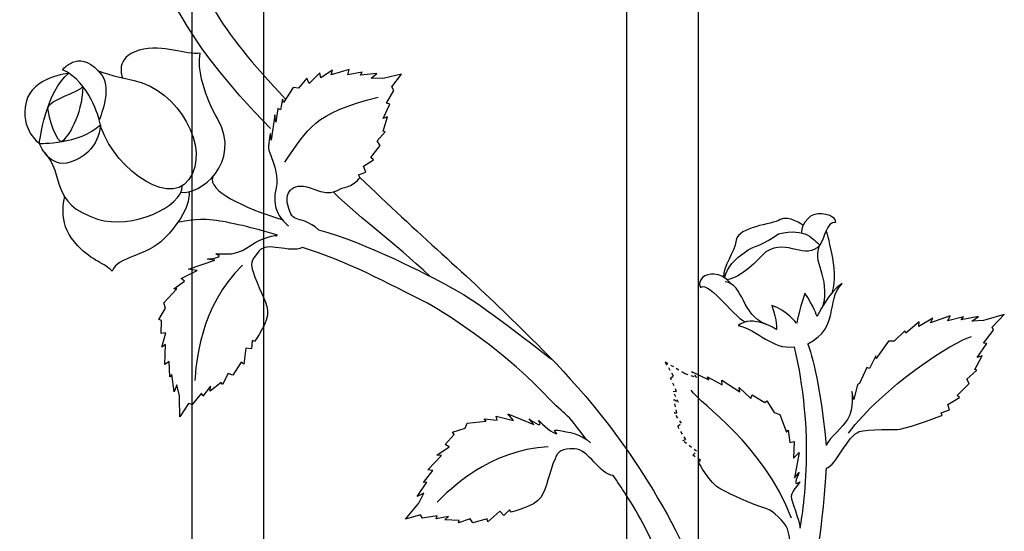
# Model space of a CAD drawing. Units: millimetres. Extents: x 0 to 8410, y 0 to 5940.
# Drawn here: x 3858 to 4079, y 3784 to 3899 of the extents above; entities that cross this region are included whole.
import ezdxf

# ---------------------------------------------------------------- set-up
doc = ezdxf.new("R2010")
doc.units = ezdxf.units.MM
doc.linetypes.add('AI-LINETYPE-34', pattern=[4.233336, 0.705556, -0.705556, 0.705556, -0.705556, 0.705556, -0.705556])
doc.layers.add('YKK_A1', color=4, linetype='Continuous', lineweight=30)

msp = doc.modelspace()

# ---------------------------------------------------------------- linework, layer by layer
at = {"layer": 'YKK_A1'}
for p, q in [((4010.41, 4129.23), (4010.41, 3506.08)), ((3994.42, 3503.01), (3994.42, 4124.33)), ((3912.82, 4091.37), (3912.82, 3482.8)), ((3896.82, 3477.92), (3896.82, 4083.54))]:
    msp.add_line(p, q, dxfattribs=at)
at = {"layer": 'YKK_A1', "linetype": 'AI-LINETYPE-34'}
for p, q in [((4004.86, 3818.84), (4003, 3822.02)), ((4003, 3822.02), (4006.93, 3819.71)), ((4004.22, 3818.36), (4004.86, 3818.84)), ((4005.56, 3815.32), (4004.22, 3818.36)), ((4006.93, 3819.71), (4007.43, 3819.42)), ((4007.43, 3819.42), (4010.09, 3818.48)), ((4010.09, 3818.48), (4008.92, 3819.84)), ((4006, 3812.88), (4004.75, 3815.48)), ((4004.75, 3815.48), (4005.56, 3815.32)), ((4005.61, 3810.56), (4004.99, 3813.59)), ((4004.99, 3813.59), (4006, 3812.88)), ((4006.66, 3808.23), (4005.04, 3810.6)), ((4005.04, 3810.6), (4005.61, 3810.56)), ((4005.82, 3807.61), (4006.66, 3808.23)), ((4007.6, 3804.59), (4005.82, 3807.61)), ((4006.92, 3804.35), (4007.6, 3804.59)), ((4010.03, 3801.96), (4006.92, 3804.35)), ((4009.22, 3801.1), (4010.03, 3801.96)), ((4010.92, 3799.94), (4009.22, 3801.1))]:
    msp.add_line(p, q, dxfattribs=at)
at = {"layer": 'YKK_A1'}
for points, knots in [([(3914.35, 3874.35), (3894.77, 3894.7), (3886.2, 3909.33), (3883.34, 3935.95), (3882.6, 3942.83), (3882.24, 3947.99), (3882.68, 3954.68)], [0, 0, 0, 0, 1, 1, 1, 2, 2, 2, 2]), ([(3889.73, 3935.43), (3890.77, 3917.02), (3895.55, 3911.89), (3901.57, 3901.35), (3905.04, 3895.26), (3910.24, 3888.92), (3917.77, 3880.95)], [0, 0, 0, 0, 1, 1, 1, 2, 2, 2, 2]), ([(3894.24, 3860.13), (3898.34, 3859.24), (3908.16, 3866.69), (3902.45, 3876.61), (3899.63, 3881.51), (3897.8, 3887.82), (3898.59, 3891.28), (3895.32, 3890.7), (3890.5, 3893.49), (3884.86, 3891.93), (3879.21, 3890.37), (3881.13, 3885.8), (3881.13, 3885.8)], [0, 0, 0, 0, 1, 1, 1, 2, 2, 2, 3, 3, 3, 4, 4, 4, 4]), ([(3867.68, 3887.57), (3873.83, 3884.83), (3875.93, 3876.33), (3875.93, 3876.33), (3875.93, 3876.33), (3878.85, 3883.22), (3876.57, 3886.24), (3871.84, 3892.53), (3868.13, 3888), (3867.68, 3887.57)], [0, 0, 0, 0, 1, 1, 1, 2, 2, 2, 3, 3, 3, 3]), ([(3869.12, 3886.78), (3864, 3883.08), (3862.46, 3871.05), (3862.46, 3871.05), (3862.46, 3871.05), (3858.06, 3874.15), (3859.51, 3880.3), (3860.85, 3885.97), (3869.12, 3886.78), (3869.12, 3886.78)], [0, 0, 0, 0, 1, 1, 1, 2, 2, 2, 3, 3, 3, 3]), ([(3875.57, 3887.41), (3875.57, 3887.41), (3876.02, 3886.85), (3883.74, 3885.19), (3893.8, 3883.04), (3901.06, 3869.81), (3896.05, 3862.92), (3891.1, 3856.14), (3877.64, 3867), (3875.93, 3876.33)], [0, 0, 0, 0, 1, 1, 1, 2, 2, 2, 3, 3, 3, 3]), ([(3872.25, 3883.84), (3871.8, 3882.61), (3864.4, 3880.77), (3864.4, 3879.02), (3864.4, 3877.27), (3866.54, 3870.44), (3867.7, 3871.55), (3868.86, 3872.66), (3872, 3876.93), (3872.25, 3883.84)], [0, 0, 0, 0, 1, 1, 1, 2, 2, 2, 3, 3, 3, 3]), ([(3876.19, 3875.23), (3871.51, 3870.73), (3862.46, 3871.05), (3862.46, 3871.05), (3862.46, 3871.05), (3864.7, 3865.24), (3869.4, 3866.81), (3876.19, 3869.1), (3876.19, 3875.23), (3876.19, 3875.23)], [0, 0, 0, 0, 1, 1, 1, 2, 2, 2, 3, 3, 3, 3]), ([(3914.35, 3873.26), (3914.35, 3873.26), (3913.7, 3870.33), (3914.01, 3869.52), (3915.52, 3865.5), (3916.17, 3863.46), (3915.63, 3861.1), (3914.65, 3856.74), (3916.29, 3854.2), (3918.45, 3852.54)], [44, 44, 44, 44, 45, 45, 45, 46, 46, 46, 47, 47, 47, 47]), ([(3863.63, 3869), (3868.3, 3864), (3864.57, 3857.54), (3875.53, 3854.07), (3883.25, 3851.63), (3894.56, 3856.78), (3894.56, 3861.55)], [0, 0, 0, 0, 1, 1, 1, 2, 2, 2, 2]), ([(3925.16, 3851.68), (3920.82, 3855.35), (3919.4, 3852.47), (3918.24, 3857.23), (3917.49, 3860.26), (3919.55, 3862.73), (3924.09, 3860.79), (3928.42, 3858.94), (3929.91, 3861), (3930.71, 3861.09), (3933.13, 3861.35), (3934.46, 3863.41), (3934.46, 3863.41)], [0, 0, 0, 0, 1, 1, 1, 2, 2, 2, 3, 3, 3, 4, 4, 4, 4]), ([(3934.46, 3863.41), (3947.13, 3851.08), (3959.12, 3841), (3969.58, 3830.57), (3974.74, 3825.43), (3984.38, 3816.48), (3994.11, 3802.7)], [0, 0, 0, 0, 1, 1, 1, 2, 2, 2, 2]), ([(3896.05, 3860.19), (3896.05, 3860.19), (3896.88, 3856.16), (3890.5, 3849.67), (3886.53, 3845.64), (3880.09, 3845.72), (3878.82, 3842.41), (3876.4, 3844.65), (3874.18, 3844.57), (3870.34, 3848.92), (3866.49, 3853.26), (3868.16, 3859.04), (3868.16, 3859.04)], [0, 0, 0, 0, 1, 1, 1, 2, 2, 2, 3, 3, 3, 4, 4, 4, 4]), ([(4033.67, 3850.94), (4033.67, 3850.94), (4033.47, 3852.98), (4035.72, 3854.76), (4037.23, 3855.95), (4041.34, 3855.2), (4041.26, 3853.27), (4039.13, 3853.54), (4038.87, 3849.76), (4037.74, 3848.24)], [0, 0, 0, 0, 1, 1, 1, 2, 2, 2, 3, 3, 3, 3]), ([(3915.96, 3850.45), (3910.5, 3852.11), (3905.14, 3853.37), (3901.54, 3853.82), (3897.14, 3854.27), (3895.35, 3853.5), (3893.77, 3853.38)], [0, 0, 0, 0, 1, 1, 1, 2, 2, 2, 2]), ([(4034.02, 3852.62), (4034.02, 3852.62), (4030.7, 3855.07), (4028.82, 3853.93), (4026.94, 3852.82), (4019.43, 3852.39), (4018.94, 3849.3), (4018.49, 3846.43), (4016.06, 3843.66), (4016.09, 3841.03)], [0, 0, 0, 0, 1, 1, 1, 2, 2, 2, 3, 3, 3, 3]), ([(3925.16, 3851.68), (3936.15, 3848.63), (3949.34, 3841.7), (3954.66, 3838.89), (3962.24, 3834.88), (3975.35, 3824.12), (3977.51, 3822.64)], [0, 0, 0, 0, 1, 1, 1, 2, 2, 2, 2]), ([(4016.3, 3840.91), (4017.19, 3843.45), (4018.07, 3844.76), (4021.6, 3847.14), (4022.76, 3847.91), (4025.15, 3848.21), (4028.42, 3850.77), (4034.82, 3852.2), (4036.19, 3849.46), (4037.74, 3848.24), (4034.39, 3844.5), (4030.69, 3849.83), (4025.57, 3846.7), (4023.95, 3844.93), (4019.93, 3840.85), (4016.92, 3840.46)], [0, 0, 0, 0, 1, 1, 1, 2, 2, 2, 3, 3, 3, 4, 4, 4, 5, 5, 5, 5]), ([(3900.22, 3845.09), (3900.22, 3845.09), (3904.38, 3845.49), (3902.36, 3846.14), (3901.06, 3846.55), (3904.89, 3846), (3906.22, 3846.39), (3908.7, 3847.13), (3908.47, 3847.25), (3910.26, 3848.39), (3912.34, 3849.71), (3915.86, 3850.81), (3915.86, 3850.2)], [44, 44, 44, 44, 45, 45, 45, 46, 46, 46, 47, 47, 47, 48, 48, 48, 48]), ([(3921.56, 3847.65), (3918.51, 3846.31), (3913.62, 3849.19), (3911.75, 3846.84), (3909.86, 3844.45), (3909.89, 3844.03), (3910.46, 3842.21), (3911.47, 3838.97), (3913.43, 3835.9), (3913.71, 3833.51), (3914, 3830.96), (3910.82, 3826.62), (3910.82, 3826.62)], [0, 0, 0, 0, 1, 1, 1, 2, 2, 2, 3, 3, 3, 4, 4, 4, 4]), ([(3974.36, 3816.44), (3968.87, 3821.93), (3959.17, 3829.71), (3949.63, 3835.18), (3941.11, 3839.49), (3931.09, 3844.84), (3921.56, 3847.65)], [0, 0, 0, 0, 1, 1, 1, 2, 2, 2, 2]), ([(4017.7, 3839.57), (4017.7, 3839.57), (4016.69, 3841.37), (4013.92, 3841.72), (4012.07, 3841.95), (4009.99, 3840.37), (4010.93, 3838.74), (4012.94, 3840.33), (4019.39, 3830.75), (4021.22, 3831.03)], [0, 0, 0, 0, 1, 1, 1, 2, 2, 2, 3, 3, 3, 3]), ([(4035.01, 3826.05), (4042.44, 3830.03), (4038.84, 3835.42), (4042.7, 3839.62), (4039.8, 3837.91), (4037.09, 3832.21), (4037.09, 3832.21), (4037.09, 3832.21), (4036.25, 3834.73), (4034.34, 3837.43), (4032.96, 3833.15), (4032.5, 3830.66), (4032.5, 3830.66), (4032.5, 3830.66), (4030.2, 3833.67), (4026.97, 3834.67), (4028.13, 3831.22), (4028.01, 3829.28), (4028.01, 3829.28), (4028.01, 3829.28), (4022.55, 3832.79), (4019.37, 3830.16), (4024.08, 3829.22), (4026.86, 3824.65), (4032, 3825.42)], [0, 0, 0, 0, 1, 1, 1, 2, 2, 2, 3, 3, 3, 4, 4, 4, 5, 5, 5, 6, 6, 6, 7, 7, 7, 8, 8, 8, 8]), ([(4033.3, 3784.69), (4033.85, 3787.89), (4034.74, 3793.67), (4034.74, 3802.43), (4034.74, 3815.05), (4032, 3825.42), (4032, 3825.42)], [0, 0, 0, 0, 1, 1, 1, 2, 2, 2, 2]), ([(4044.9, 3815.37), (4044.9, 3815.37), (4045.49, 3811.64), (4043.96, 3809.12), (4042.96, 3807.48), (4039.82, 3804.9), (4039.17, 3803.28)], [43, 43, 43, 43, 44, 44, 44, 45, 45, 45, 45]), ([(3972.38, 3809.23), (3972.38, 3809.23), (3975.79, 3806.79), (3974.68, 3808.6), (3973.96, 3809.77), (3976.51, 3806.82), (3977.76, 3806.24), (3980.12, 3805.16), (3976.78, 3807.01), (3978.88, 3806.68), (3981.32, 3806.31), (3984.3, 3805.8), (3986.23, 3803.87)], [44, 44, 44, 44, 45, 45, 45, 46, 46, 46, 47, 47, 47, 48, 48, 48, 48]), ([(4039.17, 3798.15), (4041.46, 3798.88), (4043.93, 3805.45), (4046.56, 3806.36), (4048.47, 3807.01), (4054.88, 3806.75), (4055.73, 3806.93), (4058.32, 3807.43), (4065.19, 3810.02), (4065.19, 3810.02)], [0, 0, 0, 0, 1, 1, 1, 2, 2, 2, 3, 3, 3, 3]), ([(3991.29, 3796.56), (3988.48, 3796.56), (3985.61, 3802.51), (3982.67, 3802.51), (3979.62, 3802.51), (3979.01, 3802.05), (3978.26, 3800.29), (3976.92, 3797.2), (3976.41, 3793.58), (3975.06, 3791.61), (3973.62, 3789.49), (3968.39, 3788.33), (3968.39, 3788.33)], [0, 0, 0, 0, 1, 1, 1, 2, 2, 2, 3, 3, 3, 4, 4, 4, 4]), ([(4031.55, 3776.74), (4030.46, 3777.83), (4031.81, 3783.12), (4029.83, 3785.62), (4027.72, 3788.27), (4026.44, 3788.93), (4024.44, 3789.53), (4020.55, 3790.71), (4016.33, 3793.05), (4015.49, 3793.46), (4012.95, 3794.69), (4010.47, 3799.59), (4010.47, 3799.59)], [0, 0, 0, 0, 1, 1, 1, 2, 2, 2, 3, 3, 3, 4, 4, 4, 4]), ([(4033.07, 3797.17), (4033.07, 3797.17), (4031.38, 3793.76), (4032.98, 3794.94), (4034.02, 3795.7), (4031.3, 3793.12), (4031.3, 3791.85), (4031.3, 3790.74), (4033.12, 3786.71), (4033.3, 3784.69)], [20, 20, 20, 20, 21, 21, 21, 22, 22, 22, 23, 23, 23, 23])]:
    msp.add_open_spline(points, degree=3, knots=knots, dxfattribs=at)
for points in [[(3925.48, 3886.9), (3925.48, 3886.9), (3923.05, 3884.46), (3923.05, 3884.46)], [(3925.65, 3885.76), (3925.65, 3885.76), (3925.48, 3886.9), (3925.48, 3886.9)], [(3928.31, 3887.45), (3928.31, 3887.45), (3925.65, 3885.76), (3925.65, 3885.76)], [(3932.03, 3887.59), (3932.03, 3887.59), (3928.01, 3886.4), (3928.01, 3886.4)], [(3928.01, 3886.4), (3928.01, 3886.4), (3928.31, 3887.45), (3928.31, 3887.45)], [(3931.75, 3886.41), (3931.75, 3886.41), (3932.03, 3887.59), (3932.03, 3887.59)], [(3934.93, 3887), (3934.93, 3887), (3931.75, 3886.41), (3931.75, 3886.41)], [(3934.56, 3886.33), (3934.56, 3886.33), (3934.93, 3887), (3934.93, 3887)], [(3938.24, 3886.72), (3938.24, 3886.72), (3934.56, 3886.33), (3934.56, 3886.33)], [(3936.99, 3885.69), (3936.99, 3885.69), (3938.24, 3886.72), (3938.24, 3886.72)], [(3943.76, 3886.54), (3943.76, 3886.54), (3939.94, 3885.68), (3939.94, 3885.68)], [(3941.61, 3883.75), (3941.61, 3883.75), (3943.76, 3886.54), (3943.76, 3886.54)], [(3922.53, 3885.68), (3922.53, 3885.68), (3920.66, 3883.43), (3920.66, 3883.43)], [(3923.05, 3884.46), (3923.05, 3884.46), (3922.53, 3885.68), (3922.53, 3885.68)], [(3939.47, 3885.57), (3939.47, 3885.57), (3936.99, 3885.69), (3936.99, 3885.69)], [(3939.94, 3885.68), (3939.94, 3885.68), (3939.47, 3885.57), (3939.47, 3885.57)], [(3919.47, 3883.56), (3919.47, 3883.56), (3917.32, 3880.25), (3917.32, 3880.25)], [(3920.66, 3883.43), (3920.66, 3883.43), (3919.47, 3883.56), (3919.47, 3883.56)], [(3940.43, 3880.04), (3940.43, 3880.04), (3942.09, 3882.9), (3942.09, 3882.9)], [(3942.09, 3882.9), (3942.09, 3882.9), (3941.61, 3883.75), (3941.61, 3883.75)], [(3917.08, 3881), (3917.08, 3881), (3916.65, 3878.56), (3916.65, 3878.56)], [(3917.32, 3880.25), (3917.32, 3880.25), (3917.08, 3881), (3917.08, 3881)], [(3917.57, 3866.84), (3922.88, 3874.36), (3923.87, 3877.75), (3938.56, 3881.42)], [(3939.67, 3876.63), (3939.67, 3876.63), (3941.16, 3879.87), (3941.16, 3879.87)], [(3941.16, 3879.87), (3941.16, 3879.87), (3940.43, 3880.04), (3940.43, 3880.04)], [(3916.02, 3878.88), (3916.02, 3878.88), (3915.57, 3875.79), (3915.57, 3875.79)], [(3916.65, 3878.56), (3916.65, 3878.56), (3916.02, 3878.88), (3916.02, 3878.88)], [(3915.38, 3877.44), (3915.38, 3877.44), (3914.55, 3871.75), (3914.55, 3871.75)], [(3915.57, 3875.79), (3915.57, 3875.79), (3915.38, 3877.44), (3915.38, 3877.44)], [(3939.64, 3873.82), (3939.64, 3873.82), (3940.67, 3876.99), (3940.67, 3876.99)], [(3940.67, 3876.99), (3940.67, 3876.99), (3939.67, 3876.63), (3939.67, 3876.63)], [(3914.55, 3871.75), (3914.55, 3871.75), (3914.35, 3873.26), (3914.35, 3873.26)], [(3938.33, 3871.63), (3938.33, 3871.63), (3940.13, 3873.62), (3940.13, 3873.62)], [(3940.13, 3873.62), (3940.13, 3873.62), (3939.64, 3873.82), (3939.64, 3873.82)], [(3938.97, 3870.54), (3938.97, 3870.54), (3938.33, 3871.63), (3938.33, 3871.63)], [(3936.92, 3867.9), (3936.92, 3867.9), (3938.97, 3870.54), (3938.97, 3870.54)], [(3935.24, 3865.92), (3935.24, 3865.92), (3937.48, 3867.32), (3937.48, 3867.32)], [(3937.48, 3867.32), (3937.48, 3867.32), (3936.92, 3867.9), (3936.92, 3867.9)], [(3934.13, 3864.02), (3934.13, 3864.02), (3935.8, 3864.58), (3935.8, 3864.58)], [(3935.8, 3864.58), (3935.8, 3864.58), (3935.24, 3865.92), (3935.24, 3865.92)], [(3901.42, 3863.58), (3900.25, 3860.39), (3907.97, 3856.76), (3917.17, 3853.87)], [(3934.46, 3863.41), (3934.46, 3863.41), (3934.13, 3864.02), (3934.13, 3864.02)], [(3950.2, 3841.21), (3941.69, 3849.23), (3935.26, 3853.53), (3928.44, 3860.15)], [(4040.56, 3837.7), (4042.1, 3842.52), (4039.14, 3851.45), (4039.14, 3851.45)], [(4037.74, 3848.24), (4035.64, 3844.88), (4040.1, 3840.93), (4038.42, 3834.64)], [(4037.74, 3848.24), (4035.64, 3844.88), (4040.1, 3840.93), (4038.42, 3834.64)], [(3896, 3842.84), (3896, 3842.84), (3901.91, 3844.86), (3901.91, 3844.86)], [(3901.91, 3844.86), (3901.91, 3844.86), (3900.22, 3845.09), (3900.22, 3845.09)], [(3894.3, 3840.73), (3894.3, 3840.73), (3897.88, 3842.5), (3897.88, 3842.5)], [(3897.88, 3842.5), (3897.88, 3842.5), (3896, 3842.84), (3896, 3842.84)], [(3908.08, 3843.7), (3898.45, 3834.43), (3897.65, 3821.46), (3897.39, 3817.83)], [(3892.68, 3838.43), (3892.68, 3838.43), (3895.08, 3840.15), (3895.08, 3840.15)], [(3895.08, 3840.15), (3895.08, 3840.15), (3894.3, 3840.73), (3894.3, 3840.73)], [(3890.44, 3835.26), (3890.44, 3835.26), (3893.36, 3838.41), (3893.36, 3838.41)], [(3893.36, 3838.41), (3893.36, 3838.41), (3892.68, 3838.43), (3892.68, 3838.43)], [(4025.64, 3830.45), (4020.05, 3832.52), (4020.78, 3839.34), (4016.44, 3840.01)], [(3889.28, 3831.5), (3889.28, 3831.5), (3890.8, 3834.07), (3890.8, 3834.07)], [(3890.8, 3834.07), (3890.8, 3834.07), (3890.44, 3835.26), (3890.44, 3835.26)], [(3889.87, 3831.34), (3889.87, 3831.34), (3889.28, 3831.5), (3889.28, 3831.5)], [(3889.84, 3828.36), (3889.84, 3828.36), (3889.87, 3831.34), (3889.87, 3831.34)], [(4063.08, 3831.81), (4063.08, 3831.81), (4059.98, 3829.93), (4059.98, 3829.93)], [(4067.01, 3832.36), (4067.01, 3832.36), (4062.56, 3830.79), (4062.56, 3830.79)], [(4062.56, 3830.79), (4062.56, 3830.79), (4063.08, 3831.81), (4063.08, 3831.81)], [(4066.49, 3831.22), (4066.49, 3831.22), (4067.01, 3832.36), (4067.01, 3832.36)], [(4069.94, 3832.12), (4069.94, 3832.12), (4066.49, 3831.22), (4066.49, 3831.22)], [(4073.37, 3832.23), (4073.37, 3832.23), (4069.44, 3831.45), (4069.44, 3831.45)], [(4069.44, 3831.45), (4069.44, 3831.45), (4069.94, 3832.12), (4069.94, 3832.12)], [(4071.88, 3831.13), (4071.88, 3831.13), (4073.37, 3832.23), (4073.37, 3832.23)], [(4074.45, 3831.3), (4074.45, 3831.3), (4071.88, 3831.13), (4071.88, 3831.13)], [(4074.98, 3831.45), (4074.98, 3831.45), (4074.45, 3831.3), (4074.45, 3831.3)], [(4079.14, 3832.68), (4079.14, 3832.68), (4074.98, 3831.45), (4074.98, 3831.45)], [(4076.38, 3829.83), (4076.38, 3829.83), (4079.14, 3832.68), (4079.14, 3832.68)], [(4060, 3830.97), (4060, 3830.97), (4057, 3828.43), (4057, 3828.43)], [(4059.98, 3829.93), (4059.98, 3829.93), (4060, 3830.97), (4060, 3830.97)], [(4074.47, 3826.23), (4074.47, 3826.23), (4076.73, 3829.1), (4076.73, 3829.1)], [(4076.73, 3829.1), (4076.73, 3829.1), (4076.38, 3829.83), (4076.38, 3829.83)], [(3890.85, 3828.51), (3890.85, 3828.51), (3889.84, 3828.36), (3889.84, 3828.36)], [(3889.97, 3825.29), (3889.97, 3825.29), (3890.85, 3828.51), (3890.85, 3828.51)], [(4044.19, 3806.03), (4051.56, 3816.27), (4068.05, 3826.78), (4071.75, 3827.72)], [(4056.77, 3828.95), (4056.77, 3828.95), (4054.39, 3826.64), (4054.39, 3826.64)], [(4057, 3828.43), (4057, 3828.43), (4056.77, 3828.95), (4056.77, 3828.95)], [(3890.81, 3825.91), (3890.81, 3825.91), (3889.97, 3825.29), (3889.97, 3825.29)], [(3890.64, 3821.43), (3890.64, 3821.43), (3890.81, 3825.91), (3890.81, 3825.91)], [(3908.85, 3825.09), (3908.85, 3825.09), (3908.37, 3821.52), (3908.37, 3821.52)], [(3910.11, 3824.91), (3910.11, 3824.91), (3908.85, 3825.09), (3908.85, 3825.09)], [(3910.24, 3826.78), (3910.24, 3826.78), (3910.11, 3824.91), (3910.11, 3824.91)], [(3910.82, 3826.62), (3910.82, 3826.62), (3910.24, 3826.78), (3910.24, 3826.78)], [(4035.01, 3826.05), (4035.01, 3826.05), (4037.46, 3820.52), (4039.17, 3803.28)], [(4053.17, 3826.64), (4053.17, 3826.64), (4050.39, 3822.75), (4050.39, 3822.75)], [(4054.39, 3826.64), (4054.39, 3826.64), (4053.17, 3826.64), (4053.17, 3826.64)], [(4073.05, 3822.97), (4073.05, 3822.97), (4075.21, 3826.15), (4075.21, 3826.15)], [(4075.21, 3826.15), (4075.21, 3826.15), (4074.47, 3826.23), (4074.47, 3826.23)], [(4050.28, 3823.41), (4050.28, 3823.41), (4048.88, 3820.5), (4048.88, 3820.5)], [(4050.39, 3822.75), (4050.39, 3822.75), (4050.28, 3823.41), (4050.28, 3823.41)], [(4072.51, 3820.32), (4072.51, 3820.32), (4074.17, 3823.41), (4074.17, 3823.41)], [(4074.17, 3823.41), (4074.17, 3823.41), (4073.05, 3822.97), (4073.05, 3822.97)], [(3891.59, 3822.07), (3891.59, 3822.07), (3890.64, 3821.43), (3890.64, 3821.43)], [(3891.76, 3818.63), (3891.76, 3818.63), (3891.59, 3822.07), (3891.59, 3822.07)], [(3907.76, 3821.92), (3907.76, 3821.92), (3905.94, 3819.06), (3905.94, 3819.06)], [(3908.37, 3821.52), (3908.37, 3821.52), (3907.76, 3821.92), (3907.76, 3821.92)], [(4048.27, 3820.72), (4048.27, 3820.72), (4046.66, 3817.16), (4046.66, 3817.16)], [(4048.88, 3820.5), (4048.88, 3820.5), (4048.27, 3820.72), (4048.27, 3820.72)], [(4070.75, 3818.14), (4070.75, 3818.14), (4073, 3820.19), (4073, 3820.19)], [(4073, 3820.19), (4073, 3820.19), (4072.51, 3820.32), (4072.51, 3820.32)], [(3892.26, 3819.2), (3892.26, 3819.2), (3891.76, 3818.63), (3891.76, 3818.63)], [(3892.71, 3815.32), (3892.71, 3815.32), (3892.26, 3819.2), (3892.26, 3819.2)], [(3904.88, 3819.39), (3904.88, 3819.39), (3903.58, 3816.97), (3903.58, 3816.97)], [(3905.94, 3819.06), (3905.94, 3819.06), (3904.88, 3819.39), (3904.88, 3819.39)], [(4008.92, 3819.84), (4008.92, 3819.84), (4012.79, 3817.97), (4012.79, 3817.97)], [(4012.79, 3817.97), (4012.79, 3817.97), (4012.5, 3818.68), (4012.5, 3818.68)], [(4012.5, 3818.68), (4012.5, 3818.68), (4015.8, 3816.86), (4015.8, 3816.86)], [(4071.22, 3817.2), (4071.22, 3817.2), (4070.75, 3818.14), (4070.75, 3818.14)], [(3893.32, 3816.9), (3893.32, 3816.9), (3892.71, 3815.32), (3892.71, 3815.32)], [(3893.95, 3814.4), (3893.95, 3814.4), (3893.32, 3816.9), (3893.32, 3816.9)], [(3900.9, 3816.57), (3900.9, 3816.57), (3899.17, 3814.31), (3899.17, 3814.31)], [(3903.3, 3817.42), (3903.3, 3817.42), (3900.81, 3815.44), (3900.81, 3815.44)], [(3900.81, 3815.44), (3900.81, 3815.44), (3900.9, 3816.57), (3900.9, 3816.57)], [(3903.58, 3816.97), (3903.58, 3816.97), (3903.3, 3817.42), (3903.3, 3817.42)], [(3985.2, 3804.77), (3978.85, 3813.16), (3982.31, 3807.81), (3974.36, 3816.44)], [(4015.8, 3816.86), (4015.8, 3816.86), (4015.68, 3817.94), (4015.68, 3817.94)], [(4015.68, 3817.94), (4015.68, 3817.94), (4019.79, 3815.27), (4019.79, 3815.27)], [(4019.79, 3815.27), (4019.79, 3815.27), (4019.62, 3816.26), (4019.62, 3816.26)], [(4019.62, 3816.26), (4019.62, 3816.26), (4022.21, 3813.77), (4022.21, 3813.77)], [(4046.17, 3816.94), (4046.17, 3816.94), (4045.35, 3813.58), (4045.35, 3813.58)], [(4046.66, 3817.16), (4046.66, 3817.16), (4046.17, 3816.94), (4046.17, 3816.94)], [(4068.59, 3814.49), (4068.59, 3814.49), (4071.22, 3817.2), (4071.22, 3817.2)], [(3893.96, 3813.86), (3893.96, 3813.86), (3893.95, 3814.4), (3893.95, 3814.4)], [(3894.04, 3809.71), (3894.04, 3809.71), (3893.96, 3813.86), (3893.96, 3813.86)], [(3898.86, 3815.01), (3898.86, 3815.01), (3896.78, 3812.47), (3896.78, 3812.47)], [(3899.17, 3814.31), (3899.17, 3814.31), (3898.86, 3815.01), (3898.86, 3815.01)], [(4031.36, 3786.93), (4024.95, 3803.68), (4011.08, 3812.39), (4008.8, 3815.65)], [(4022.21, 3813.77), (4022.21, 3813.77), (4022.56, 3814.61), (4022.56, 3814.61)], [(4022.56, 3814.61), (4022.56, 3814.61), (4025.35, 3812.89), (4025.35, 3812.89)], [(4045.35, 3813.58), (4045.35, 3813.58), (4044.9, 3815.37), (4044.9, 3815.37)], [(4066.47, 3812.46), (4066.47, 3812.46), (4069.07, 3814.01), (4069.07, 3814.01)], [(4069.07, 3814.01), (4069.07, 3814.01), (4068.59, 3814.49), (4068.59, 3814.49)], [(3895.96, 3812.71), (3895.96, 3812.71), (3894.04, 3809.71), (3894.04, 3809.71)], [(3896.78, 3812.47), (3896.78, 3812.47), (3895.96, 3812.71), (3895.96, 3812.71)], [(4025.35, 3812.89), (4025.35, 3812.89), (4025.79, 3813.25), (4025.79, 3813.25)], [(4025.79, 3813.25), (4025.79, 3813.25), (4027.45, 3810.63), (4027.45, 3810.63)], [(4066.8, 3811.26), (4066.8, 3811.26), (4066.47, 3812.46), (4066.47, 3812.46)], [(3962.82, 3808.74), (3962.82, 3808.74), (3962.32, 3809.21), (3962.32, 3809.21)], [(3962.32, 3809.21), (3962.32, 3809.21), (3965.26, 3808.91), (3965.26, 3808.91)], [(3965.26, 3808.91), (3965.26, 3808.91), (3965.04, 3809.86), (3965.04, 3809.86)], [(3965.04, 3809.86), (3965.04, 3809.86), (3968.91, 3808.83), (3968.91, 3808.83)], [(3968.91, 3808.83), (3968.91, 3808.83), (3967.7, 3810.33), (3967.7, 3810.33)], [(3967.7, 3810.33), (3967.7, 3810.33), (3973.51, 3807.94), (3973.51, 3807.94)], [(3973.51, 3807.94), (3973.51, 3807.94), (3972.38, 3809.23), (3972.38, 3809.23)], [(4027.45, 3810.63), (4027.45, 3810.63), (4028.74, 3810.24), (4028.74, 3810.24)], [(4028.74, 3810.24), (4028.74, 3810.24), (4030.24, 3806.21), (4030.24, 3806.21)], [(4064.96, 3810.56), (4064.96, 3810.56), (4066.8, 3811.26), (4066.8, 3811.26)], [(4065.19, 3810.02), (4065.19, 3810.02), (4064.96, 3810.56), (4064.96, 3810.56)], [(3955.24, 3806.23), (3955.24, 3806.23), (3958.06, 3807.17), (3958.06, 3807.17)], [(3958.06, 3807.17), (3958.06, 3807.17), (3958.56, 3808.3), (3958.56, 3808.3)], [(3958.56, 3808.3), (3958.56, 3808.3), (3962.82, 3808.74), (3962.82, 3808.74)], [(3953.61, 3803.51), (3953.61, 3803.51), (3955.58, 3805.73), (3955.58, 3805.73)], [(3955.58, 3805.73), (3955.58, 3805.73), (3955.24, 3806.23), (3955.24, 3806.23)], [(4030.24, 3806.21), (4030.24, 3806.21), (4030.59, 3806.72), (4030.59, 3806.72)], [(4030.59, 3806.72), (4030.59, 3806.72), (4031.01, 3803.9), (4031.01, 3803.9)], [(3951.71, 3801.11), (3951.71, 3801.11), (3954.47, 3802.96), (3954.47, 3802.96)], [(3976.75, 3802.94), (3963.41, 3802.34), (3954.37, 3793.11), (3951.81, 3790.56)], [(3954.47, 3802.96), (3954.47, 3802.96), (3953.61, 3803.51), (3953.61, 3803.51)], [(3994.11, 3802.7), (3999.69, 3794.8), (4005.3, 3785.3), (4010.1, 3774.03)], [(4031.01, 3803.9), (4031.01, 3803.9), (4031.94, 3804.17), (4031.94, 3804.17)], [(4031.94, 3804.17), (4031.94, 3804.17), (4031.81, 3800.43), (4031.81, 3800.43)], [(3949.72, 3797.77), (3949.72, 3797.77), (3952.75, 3801.03), (3952.75, 3801.03)], [(3952.75, 3801.03), (3952.75, 3801.03), (3951.71, 3801.11), (3951.71, 3801.11)], [(4031.81, 3800.43), (4031.81, 3800.43), (4033.07, 3801.67), (4033.07, 3801.67)], [(4033.07, 3801.67), (4033.07, 3801.67), (4032.02, 3796), (4032.02, 3796)], [(4010.47, 3799.59), (4010.47, 3799.59), (4010.92, 3799.94), (4010.92, 3799.94)], [(4039.17, 3798.15), (4037.98, 3781.2), (4036.5, 3774.46), (4032.85, 3763.89)], [(3948.74, 3794.93), (3948.74, 3794.93), (3950.85, 3797.63), (3950.85, 3797.63)], [(3950.85, 3797.63), (3950.85, 3797.63), (3949.72, 3797.77), (3949.72, 3797.77)], [(3994.11, 3792.38), (3993.23, 3793.74), (3992.29, 3795.12), (3991.29, 3796.56)], [(4032.02, 3796), (4032.02, 3796), (4033.07, 3797.17), (4033.07, 3797.17)], [(3947.31, 3791.81), (3947.31, 3791.81), (3949.49, 3795.03), (3949.49, 3795.03)], [(3949.49, 3795.03), (3949.49, 3795.03), (3948.74, 3794.93), (3948.74, 3794.93)], [(3948.79, 3792.59), (3948.79, 3792.59), (3947.31, 3791.81), (3947.31, 3791.81)], [(3947.65, 3790.29), (3947.65, 3790.29), (3948.79, 3792.59), (3948.79, 3792.59)], [(4010.1, 3752.07), (4004.06, 3773.46), (4000.58, 3782.37), (3994.11, 3792.38)], [(3944.66, 3786.72), (3944.66, 3786.72), (3947.31, 3789.89), (3947.31, 3789.89)], [(3947.31, 3789.89), (3947.31, 3789.89), (3947.65, 3790.29), (3947.65, 3790.29)], [(3948.07, 3787.71), (3948.07, 3787.71), (3944.66, 3786.72), (3944.66, 3786.72)], [(3948.54, 3786.98), (3948.54, 3786.98), (3948.07, 3787.71), (3948.07, 3787.71)], [(3951.77, 3787.51), (3951.77, 3787.51), (3948.54, 3786.98), (3948.54, 3786.98)], [(3951.55, 3786.78), (3951.55, 3786.78), (3951.77, 3787.51), (3951.77, 3787.51)], [(3954.33, 3787.33), (3954.33, 3787.33), (3951.55, 3786.78), (3951.55, 3786.78)], [(3953.52, 3786.55), (3953.52, 3786.55), (3954.33, 3787.33), (3954.33, 3787.33)], [(3965.9, 3788.49), (3965.9, 3788.49), (3963.21, 3786.12), (3963.21, 3786.12)], [(3966.74, 3787.52), (3966.74, 3787.52), (3965.9, 3788.49), (3965.9, 3788.49)], [(3968.05, 3788.84), (3968.05, 3788.84), (3966.74, 3787.52), (3966.74, 3787.52)], [(3968.39, 3788.33), (3968.39, 3788.33), (3968.05, 3788.84), (3968.05, 3788.84)], [(3956.7, 3786.39), (3956.7, 3786.39), (3953.52, 3786.55), (3953.52, 3786.55)], [(3959.18, 3786.82), (3959.18, 3786.82), (3956.62, 3785.87), (3956.62, 3785.87)], [(3956.62, 3785.87), (3956.62, 3785.87), (3956.7, 3786.39), (3956.7, 3786.39)], [(3959.77, 3785.87), (3959.77, 3785.87), (3959.18, 3786.82), (3959.18, 3786.82)], [(3963.01, 3786.82), (3963.01, 3786.82), (3959.77, 3785.87), (3959.77, 3785.87)], [(3963.21, 3786.12), (3963.21, 3786.12), (3963.01, 3786.82), (3963.01, 3786.82)]]:
    msp.add_open_spline(points, degree=3, dxfattribs=at)

doc.saveas('drawing.dxf')
